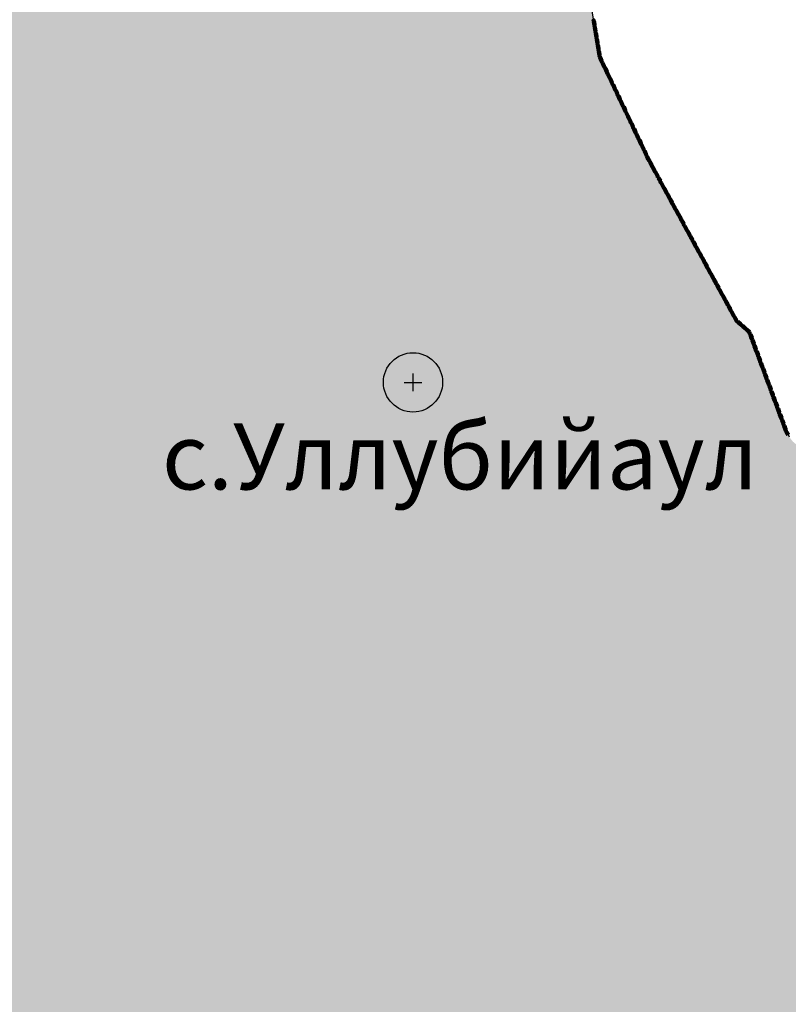
# Model space of a CAD drawing. Extents: x 8687638 to 8704373, y 4709913 to 4740660.
# Drawn here: x 8699428 to 8699516, y 4739797 to 4739910 of the extents above; entities that cross this region are included whole.
import ezdxf

# ---------------------------------------------------------------- set-up
doc = ezdxf.new("R2010")
doc.units = 0
doc.header["$MEASUREMENT"] = 0
doc.linetypes.add('CONTI', pattern=[0])
doc.layers.get('0').update_dxf_attribs({"linetype": 'CONTINUOUS'})
for name, color, linetype in [('NAD_MDEFAULT', 132, 'CONTI'), ('SIT_LDEFAULT', 132, 'CONTI'), ('USLZNDEFAULT', 7, 'CONTI')]:
    doc.layers.add(name, color=color, linetype=linetype)
doc.styles.get("Standard").update_dxf_attribs({"font": 'TIMES.TTF', "height": 25})

# ---------------------------------------------------------------- blocks, each defined once
blk = doc.blocks.new('BL_5003')
at = {"color": 0}
for p, q in [((-1.51, 0), (1.51, 0)), ((-1.51, 0), (1.51, 0)), ((0, 1.51), (0, -1.49)), ((0, 1.51), (0, -1.49))]:
    blk.add_line(p, q, dxfattribs=at)
blk.add_circle((0, 0), 5.02, dxfattribs=at)

msp = doc.modelspace()

# ---------------------------------------------------------------- hatches: boundary and pattern name
h = msp.add_hatch(color=172)
h.set_gradient(color1=(218, 140, 37), one_color=1, tint=1)
h.paths.add_polyline_path([(8698993.7, 4740091.22), (8699001.94, 4740107.79), (8699006.62, 4740116.27), (8699012.53, 4740131.28), (8699014.74, 4740133.65), (8699015.1, 4740134.89), (8699013.68, 4740136.16), (8699013.48, 4740137.2), (8699013.79, 4740138.42), (8699015.68, 4740138.62), (8699017.51, 4740138.45), (8699018.14, 4740141.31), (8699021.65, 4740141.31), (8699022.61, 4740145.42), (8699023.26, 4740148.04), (8699030.24, 4740148.14), (8699033.46, 4740148.19), (8699039.76, 4740150.08), (8699044.2, 4740148.78), (8699045.75, 4740148.81), (8699048.55, 4740148.81), (8699053.58, 4740149.28), (8699058.34, 4740148.96), (8699065.04, 4740146.89), (8699066.44, 4740146.85), (8699068.41, 4740146.8), (8699069.63, 4740146.76), (8699072.73, 4740147.14), (8699075.51, 4740147.51), (8699081.12, 4740147.53), (8699084.44, 4740147.03), (8699085.7, 4740146.16), (8699087.4, 4740144.92), (8699089.7, 4740142.93), (8699091.48, 4740143.14), (8699091.48, 4740144.54), (8699091.51, 4740148.19), (8699103.43, 4740144.5), (8699104.96, 4740144.28), (8699108.3, 4740143.86), (8699109.69, 4740143.71), (8699112.5, 4740143.71), (8699116.4, 4740146.89), (8699123.47, 4740141.36), (8699126.57, 4740147.41), (8699130.7, 4740149.73), (8699130.7, 4740152.32), (8699131.83, 4740153.72), (8699138.71, 4740150), (8699142.03, 4740148.86), (8699145.36, 4740147.78), (8699154.72, 4740145.6), (8699163.33, 4740146.24), (8699171.61, 4740147.67), (8699192.41, 4740141.83), (8699200.88, 4740139.06), (8699208.1, 4740138.9), (8699221.77, 4740135.76), (8699228.13, 4740136.43), (8699237.53, 4740129.85), (8699243.49, 4740131.29), (8699242.16, 4740185.07), (8699270.49, 4740179.13), (8699277.56, 4740184.48), (8699274.28, 4740204.66), (8699277.7, 4740213.35), (8699273.2, 4740221.27), (8699263.39, 4740225.65), (8699257.37, 4740240.02), (8699247.32, 4740238.12), (8699238.82, 4740248.43), (8699205.63, 4740271.25), (8699180.51, 4740288.61), (8699173.19, 4740302.59), (8699166.04, 4740308.89), (8699161.94, 4740314.07), (8699151.06, 4740313.2), (8699154.49, 4740319.25), (8699150.65, 4740319.73), (8699155.08, 4740329.01), (8699151.86, 4740336.95), (8699169.11, 4740346.5), (8699172.2, 4740340.92), (8699181.5, 4740342.12), (8699184.67, 4740321.25), (8699194.97, 4740303.69), (8699241.68, 4740278.26), (8699248.67, 4740277.4), (8699251.37, 4740273.79), (8699253.18, 4740271.41), (8699269.61, 4740261.01), (8699271.35, 4740248.25), (8699277.48, 4740247.33), (8699278.07, 4740243.43), (8699287.86, 4740244.25), (8699287.13, 4740254.3), (8699292.39, 4740252.88), (8699293.01, 4740252.95), (8699298.59, 4740247.33), (8699300.29, 4740229.57), (8699318.07, 4740220.99), (8699337.04, 4740241.08), (8699355.4, 4740233.02), (8699335.41, 4740203.77), (8699347.46, 4740192.56), (8699351.49, 4740190.86), (8699355.64, 4740188.32), (8699357.53, 4740185.4), (8699360.49, 4740185.19), (8699361.04, 4740187.09), (8699368.75, 4740189.15), (8699381.17, 4740177.96), (8699393.23, 4740190.83), (8699397.14, 4740188.19), (8699399.94, 4740188.19), (8699404.65, 4740189.58), (8699412.94, 4740194.85), (8699418.58, 4740198.51), (8699427.05, 4740204.76), (8699430.6, 4740206.41), (8699433.89, 4740205.65), (8699442.3, 4740202.94), (8699450.82, 4740204.92), (8699454.95, 4740195.81), (8699461.98, 4740185.96), (8699470, 4740169.27), (8699473.66, 4740156.02), (8699475.02, 4740148.87), (8699476.48, 4740139.3), (8699476.42, 4740127.52), (8699474.27, 4740095.05), (8699474.84, 4740075.56), (8699475.24, 4740044.57), (8699475.56, 4740002.76), (8699475.82, 4739997.16), (8699477.68, 4739969.17), (8699480.23, 4739949.69), (8699480.6, 4739946.61), (8699483.19, 4739943.49), (8699487.97, 4739931.66), (8699489.39, 4739925.79), (8699490.1, 4739923.08), (8699492.25, 4739919.15), (8699494.45, 4739906.15), (8699499.94, 4739894.63), (8699509.66, 4739876.76), (8699510.15, 4739875.75), (8699511.74, 4739874.38), (8699514.43, 4739867.13), (8699516.31, 4739862.3), (8699516.74, 4739861.74), (8699517.05, 4739861.49), (8699519.49, 4739859.86), (8699521.62, 4739855.43), (8699526.93, 4739844.12), (8699531.6, 4739838.52), (8699537.28, 4739831.56), (8699540.02, 4739828.18), (8699543.45, 4739824.68), (8699550.81, 4739813.91), (8699557.2, 4739808.02), (8699564.04, 4739803.13), (8699576.29, 4739798.66), (8699581.3, 4739798.55), (8699583.19, 4739800.62), (8699583.73, 4739801.07), (8699585.77, 4739802.63), (8699589.29, 4739802.4), (8699594.73, 4739800.74), (8699597.09, 4739800.41), (8699605.13, 4739799.18), (8699614.46, 4739799.18), (8699618.86, 4739798.81), (8699632.23, 4739794.99), (8699627.98, 4739785.19), (8699615.36, 4739784.36), (8699604.47, 4739785.4), (8699600.72, 4739788.06), (8699595.25, 4739790.31), (8699590.39, 4739791.04), (8699593.89, 4739780.65), (8699595.21, 4739769.93), (8699595.65, 4739763.63), (8699595.64, 4739762.93), (8699593.25, 4739761.94), (8699594.34, 4739759.51), (8699594.72, 4739755.64), (8699591.86, 4739750.94), (8699590.64, 4739747.51), (8699590.45, 4739743.99), (8699589.5, 4739741.49), (8699585.93, 4739740.37), (8699583.7, 4739739.83), (8699581.64, 4739734.62), (8699578.17, 4739734.92), (8699576.07, 4739737.7), (8699574.87, 4739742.29), (8699572.85, 4739734.64), (8699569.22, 4739731.31), (8699566.18, 4739726.43), (8699563, 4739720.05), (8699558.26, 4739721.32), (8699554.8, 4739720.83), (8699545.09, 4739715.77), (8699541.72, 4739712.8), (8699547.28, 4739708.59), (8699554.16, 4739704.27), (8699555.48, 4739703.8), (8699563.83, 4739701.37), (8699573.34, 4739698.91), (8699575.16, 4739698.75), (8699587.47, 4739697.78), (8699584.78, 4739694.11), (8699582.44, 4739684.54), (8699580.12, 4739677.63), (8699580.83, 4739674.05), (8699582.02, 4739670.49), (8699581.64, 4739667.2), (8699573.43, 4739639.64), (8699572.66, 4739627.53), (8699570.99, 4739623.46), (8699567.1, 4739618.9), (8699566.69, 4739618.32), (8699565.83, 4739617.21), (8699556.43, 4739612.04), (8699545.09, 4739604.92), (8699532.88, 4739601.41), (8699523.8, 4739603.52), (8699518.55, 4739601.38), (8699518.98, 4739592.54), (8699509.65, 4739591.57), (8699507.3, 4739596.36), (8699487.69, 4739593.26), (8699475.99, 4739594.09), (8699470.62, 4739575), (8699452.38, 4739606.35), (8699441.34, 4739631.67), (8699437.8, 4739638.7), (8699421.37, 4739636.74), (8699416.33, 4739636.8), (8699411.42, 4739637), (8699403.51, 4739637.33), (8699394.66, 4739639.33), (8699390.8, 4739640.2), (8699388.47, 4739642.46), (8699380.15, 4739641.37), (8699375.83, 4739638.78), (8699374.34, 4739636.53), (8699368.12, 4739640.73), (8699363.07, 4739640.83), (8699354.04, 4739637.76), (8699351.24, 4739637.67), (8699348.62, 4739637.88), (8699345.83, 4739640.71), (8699342.16, 4739644.22), (8699338.55, 4739645.21), (8699335.73, 4739645.53), (8699330.87, 4739644.75), (8699325.86, 4739642.3), (8699321.41, 4739638.38), (8699319.5, 4739636.37), (8699317.09, 4739635.61), (8699316.42, 4739635.46), (8699308.53, 4739630.85), (8699291.54, 4739619.92), (8699286.57, 4739614.76), (8699282.51, 4739605.96), (8699273.22, 4739623.52), (8699269.33, 4739621.53), (8699264.64, 4739614.71), (8699261.91, 4739609.18), (8699250.23, 4739600.98), (8699243.18, 4739596.14), (8699232.48, 4739584.12), (8699210.44, 4739573.51), (8699197.27, 4739577.81), (8699200.26, 4739582.02), (8699198.93, 4739586.22), (8699194.4, 4739592.8), (8699195.46, 4739597.93), (8699197.08, 4739601.82), (8699197.39, 4739613.71), (8699199.13, 4739616.24), (8699201.2, 4739620.07), (8699200.02, 4739623.98), (8699200.08, 4739627.49), (8699200.83, 4739629.9), (8699201.01, 4739633.82), (8699199.55, 4739637.3), (8699185.77, 4739643.22), (8699182.93, 4739641.08), (8699179.98, 4739637.22), (8699179.8, 4739637.01), (8699173.6, 4739639.7), (8699167.04, 4739644.74), (8699165.92, 4739646.53), (8699165.21, 4739648.77), (8699163.1, 4739649.5), (8699158.42, 4739647.98), (8699153.18, 4739649.33), (8699145.5, 4739647.78), (8699140.1, 4739655.31), (8699140.49, 4739659.66), (8699141.87, 4739664.37), (8699142.86, 4739668.02), (8699142.9, 4739674.52), (8699141.53, 4739683.87), (8699137.66, 4739694.2), (8699134.32, 4739693.82), (8699128.17, 4739689.96), (8699124.95, 4739688.57), (8699122.67, 4739686.32), (8699112.81, 4739683.5), (8699106.55, 4739682.67), (8699098.21, 4739678.65), (8699087.72, 4739673.61), (8699083.4, 4739673.51), (8699078.66, 4739675.26), (8699074.11, 4739679.64), (8699073.66, 4739680.17), (8699067.84, 4739687.72), (8699065.87, 4739693.99), (8699065.32, 4739702.07), (8699063.71, 4739706.31), (8699061.54, 4739718.73), (8699061.75, 4739724.34), (8699068.01, 4739733.57), (8699070.43, 4739736.65), (8699074.55, 4739740.46), (8699075.06, 4739740.93), (8699080.95, 4739743.2), (8699087.95, 4739743.74), (8699097.9, 4739744.52), (8699094.19, 4739758.88), (8699093.25, 4739762.5), (8699095.65, 4739765.09), (8699089.62, 4739774.51), (8699081.95, 4739770.41), (8699077.64, 4739776.2), (8699083.23, 4739784.23), (8699086.33, 4739789.4), (8699087.04, 4739793.82), (8699084.97, 4739800.03), (8699088.73, 4739804.45), (8699083.44, 4739812.72), (8699080.14, 4739806.53), (8699079.92, 4739806.12), (8699075.38, 4739810.69), (8699068.83, 4739808.6), (8699065.96, 4739813.44), (8699060.51, 4739814.67), (8699056.87, 4739816.14), (8699053.67, 4739817.42), (8699049.56, 4739821.39), (8699045.01, 4739826.15), (8699035.58, 4739837.09), (8699032.36, 4739840.9), (8699030.96, 4739839.13), (8699023.71, 4739839.88), (8699021.36, 4739840.31), (8699011.01, 4739842.23), (8699009.08, 4739843.66), (8699010.22, 4739849.44), (8699002.47, 4739851.71), (8698996.48, 4739856.04), (8698987.13, 4739851.86), (8698981.18, 4739850.1), (8698976.45, 4739850.66), (8698968.91, 4739855.41), (8698963.58, 4739855.65), (8698961.26, 4739856.19), (8698961.1, 4739858.18), (8698960.48, 4739859.67), (8698959, 4739858.43), (8698954.16, 4739857.92), (8698951.75, 4739858.85), (8698951.75, 4739861.68), (8698954.85, 4739865.89), (8698956.17, 4739868.99), (8698956.6, 4739875.56), (8698957.37, 4739889.29), (8698957.59, 4739892.78), (8698960.88, 4739903.51), (8698964.52, 4739914.12), (8698967.58, 4739923.01), (8698969.09, 4739932.43), (8698970.55, 4739935.61), (8698974.65, 4739939.44), (8698982.24, 4739943.09), (8698983.04, 4739943.65), (8698991.08, 4739949.98), (8698997.82, 4739954.99), (8699000.96, 4739960.79), (8699006.26, 4739967.79), (8699006.62, 4739969.44), (8699004.93, 4739974.44), (8698998.93, 4739973.5), (8698995.77, 4739986.73), (8698989.95, 4739999.43), (8699005.73, 4740022.21), (8699015.84, 4740036.87), (8699018.27, 4740051.55), (8699000.94, 4740079.75)])
h.paths.add_polyline_path([(8699173.09, 4740066.87), (8699173.78, 4740065.3), (8699178.65, 4740055.19), (8699180.02, 4740054.5), (8699179.57, 4740045.44), (8699195.21, 4740044.97), (8699198.29, 4740042.62), (8699203.95, 4740039.07), (8699204.33, 4740039.02), (8699204.61, 4740038.96), (8699207.62, 4740038.33), (8699207.37, 4740036.99), (8699207.12, 4740035.63), (8699208.17, 4740034.36), (8699210.91, 4740030.08), (8699211.87, 4740025.15), (8699213.21, 4740020.89), (8699214.79, 4740018.61), (8699214.56, 4740018.52), (8699214.22, 4740017.85), (8699213.71, 4740017.08), (8699213.66, 4740015.98), (8699213.48, 4740015.86), (8699213.25, 4740016.35), (8699213.04, 4740017.6), (8699212.72, 4740017.8), (8699212.37, 4740017.62), (8699212.14, 4740017.32), (8699211.96, 4740016.6), (8699211.72, 4740016.17), (8699211.53, 4740015.38), (8699211.24, 4740015.29), (8699211.1, 4740015.54), (8699211.14, 4740016.14), (8699211.06, 4740016.46), (8699210.69, 4740016.63), (8699210.15, 4740016.63), (8699209.19, 4740017.12), (8699208.86, 4740017.19), (8699208.68, 4740017.04), (8699208.72, 4740016.26), (8699208.43, 4740016.12), (8699207.87, 4740016.19), (8699207.76, 4740017.39), (8699207.54, 4740018.2), (8699207.27, 4740018.34), (8699207.04, 4740018.2), (8699206.83, 4740017.84), (8699206.14, 4740017.28), (8699205.1, 4740017.82), (8699204.22, 4740017.15), (8699203.27, 4740017.92), (8699203.45, 4740019.09), (8699203.41, 4740019.73), (8699202.95, 4740020.58), (8699202.59, 4740020.53), (8699202.15, 4740020.02), (8699202.06, 4740019.42), (8699201.94, 4740019.06), (8699201.7, 4740018.79), (8699201.34, 4740018.88), (8699201.02, 4740018.49), (8699201.14, 4740018.13), (8699201.72, 4740017.42), (8699201.86, 4740017.15), (8699201.68, 4740017.02), (8699201.29, 4740017.03), (8699200.31, 4740017.64), (8699199.94, 4740018.65), (8699199.43, 4740019.37), (8699199.59, 4740020.01), (8699199.83, 4740020.45), (8699199.76, 4740020.89), (8699199.37, 4740021.19), (8699198.83, 4740020.94), (8699198.4, 4740020.31), (8699198.08, 4740019.17), (8699197.08, 4740020.23), (8699196.38, 4740019.17), (8699195.74, 4740020.09), (8699195.51, 4740020.18), (8699195.33, 4740020), (8699195.29, 4740019.08), (8699194.98, 4740019), (8699194.76, 4740019.56), (8699194.03, 4740019), (8699193.36, 4740019.17), (8699191.82, 4740020.53), (8699191.47, 4740020.53), (8699191.17, 4740019.95), (8699190.73, 4740019.57), (8699189.7, 4740020.1), (8699188.64, 4740020.98), (8699188.38, 4740021.69), (8699187.99, 4740021.85), (8699187.93, 4740021.9), (8699187.61, 4740022.44), (8699187.4, 4740022.95), (8699187.12, 4740023.23), (8699186.82, 4740023.27), (8699186.48, 4740023.13), (8699185.93, 4740022.72), (8699185.53, 4740022.56), (8699184.83, 4740022.53), (8699184.55, 4740022.6), (8699184.12, 4740022.85), (8699183.75, 4740022.88), (8699183.43, 4740022.63), (8699183.33, 4740022.52), (8699183.24, 4740022.54), (8699182.91, 4740022.87), (8699182.64, 4740023.12), (8699182.3, 4740023.3), (8699181.69, 4740023.77), (8699181.59, 4740024.25), (8699181.39, 4740024.34), (8699180.92, 4740024.21), (8699180.64, 4740023.94), (8699180.39, 4740023.93), (8699180.08, 4740024.15), (8699179.76, 4740024.48), (8699179.4, 4740024.59), (8699178.95, 4740024.66), (8699178.71, 4740024.6), (8699178.44, 4740024.6), (8699178.27, 4740024.75), (8699177.72, 4740026.08), (8699177.43, 4740026.37), (8699177.21, 4740026.43), (8699176.88, 4740026.35), (8699176.56, 4740026.16), (8699176.38, 4740025.96), (8699176.11, 4740025.96), (8699175.78, 4740026.23), (8699175.53, 4740026.66), (8699175.05, 4740026.85), (8699174.52, 4740027), (8699174.17, 4740027.06), (8699173.56, 4740027.3), (8699172.79, 4740027.79), (8699172.69, 4740027.84), (8699171.99, 4740028.26), (8699171.11, 4740028.31), (8699170.68, 4740028.45), (8699170.47, 4740028.92), (8699170.39, 4740029.2), (8699170.08, 4740029.57), (8699169.84, 4740029.65), (8699168.93, 4740029.69), (8699168.42, 4740030), (8699167.87, 4740030.28), (8699167.53, 4740030.58), (8699167.36, 4740031.06), (8699167.37, 4740031.58), (8699167.25, 4740032.09), (8699167.02, 4740032.42), (8699166.77, 4740032.55), (8699166.47, 4740032.53), (8699166.14, 4740032.33), (8699165.93, 4740032.17), (8699165.52, 4740032.05), (8699165.3, 4740031.88), (8699165.11, 4740031.91), (8699164.94, 4740032.05), (8699164.77, 4740032.39), (8699164.88, 4740032.83), (8699165.1, 4740033.25), (8699165.28, 4740033.44), (8699165.8, 4740034.29), (8699165.8, 4740034.6), (8699165.58, 4740034.96), (8699165.18, 4740035.23), (8699164.28, 4740035.63), (8699163.91, 4740036.01), (8699163.85, 4740036.51), (8699163.91, 4740037.17), (8699164.11, 4740037.63), (8699164.44, 4740038.07), (8699164.5, 4740038.14), (8699164.5, 4740038.4), (8699164.39, 4740038.66), (8699164.75, 4740038.81), (8699164.84, 4740038.9), (8699162.97, 4740043.55), (8699161.23, 4740047.71), (8699154.42, 4740051.78), (8699148.55, 4740059.16), (8699142.21, 4740060.08), (8699142.64, 4740065.21)], flags=16)
h.paths.add_polyline_path([(8699297.41, 4740107.42), (8699300.23, 4740112.88), (8699304.97, 4740115.11), (8699307.09, 4740116.22), (8699306.82, 4740116.97), (8699304.18, 4740119.99), (8699304.28, 4740121.04), (8699304.79, 4740123.05), (8699306.01, 4740128.04), (8699305.95, 4740128.39), (8699301.29, 4740135.08), (8699298.81, 4740137.63), (8699293.77, 4740143.01), (8699298.25, 4740147.93), (8699298.33, 4740148.54), (8699293.09, 4740152.97), (8699292.05, 4740154.59), (8699290.37, 4740157.25), (8699285.98, 4740164.09), (8699282.58, 4740166.89), (8699278.31, 4740171.39), (8699275.08, 4740175.3), (8699272.86, 4740178.21), (8699271.11, 4740176.87), (8699275, 4740170.66), (8699278.02, 4740166.09), (8699281.54, 4740161.14), (8699284.61, 4740156.82), (8699281.2, 4740151.92), (8699277.45, 4740149.46), (8699279.08, 4740147.51), (8699281.91, 4740143.3), (8699284.97, 4740138.3), (8699288.54, 4740132.36), (8699283.53, 4740129.32), (8699287.33, 4740123.11), (8699291.8, 4740116.01), (8699293.78, 4740112.78), (8699295.11, 4740110.69), (8699296.71, 4740108.23)], flags=16)

# ---------------------------------------------------------------- linework, layer by layer
at = {"color": 32, "lineweight": 30, "flags": 128}
msp.add_lwpolyline([(8699492.25, 4739919.15), (8699494.45, 4739906.15), (8699499.94, 4739894.63), (8699509.66, 4739876.76), (8699510.15, 4739875.75), (8699511.74, 4739874.38), (8699514.43, 4739867.13), (8699516.31, 4739862.3)], dxfattribs=at)
at = {"layer": 'SIT_LDEFAULT', "color": 32, "lineweight": 80}
for p, q in [((8699493.76, 4739910.16), (8699493.83, 4739909.74)), ((8699493.77, 4739910.16), (8699493.84, 4739909.75)), ((8699493.78, 4739910.16), (8699493.85, 4739909.75)), ((8699493.8, 4739910.17), (8699493.87, 4739909.75)), ((8699493.81, 4739910.17), (8699493.88, 4739909.75)), ((8699493.87, 4739909.47), (8699493.94, 4739909.05)), ((8699493.89, 4739909.47), (8699493.96, 4739909.05)), ((8699493.9, 4739909.47), (8699493.97, 4739909.06)), ((8699493.91, 4739909.47), (8699493.98, 4739909.06)), ((8699493.92, 4739909.48), (8699493.99, 4739909.06)), ((8699493.99, 4739908.78), (8699494.06, 4739908.36)), ((8699494, 4739908.78), (8699494.07, 4739908.36)), ((8699494.01, 4739908.78), (8699494.08, 4739908.36)), ((8699494.03, 4739908.78), (8699494.1, 4739908.37)), ((8699494.04, 4739908.78), (8699494.11, 4739908.37)), ((8699494.11, 4739908.08), (8699494.17, 4739907.67)), ((8699494.12, 4739908.09), (8699494.19, 4739907.67)), ((8699494.13, 4739908.09), (8699494.2, 4739907.67)), ((8699494.14, 4739908.09), (8699494.21, 4739907.68)), ((8699494.16, 4739908.09), (8699494.22, 4739907.68)), ((8699494.22, 4739907.39), (8699494.29, 4739906.98)), ((8699494.23, 4739907.39), (8699494.3, 4739906.98)), ((8699494.25, 4739907.4), (8699494.31, 4739906.98)), ((8699494.26, 4739907.4), (8699494.33, 4739906.98)), ((8699494.27, 4739907.4), (8699494.34, 4739906.99)), ((8699494.34, 4739906.7), (8699494.41, 4739906.29)), ((8699494.35, 4739906.7), (8699494.42, 4739906.29)), ((8699494.36, 4739906.7), (8699494.43, 4739906.29)), ((8699494.37, 4739906.71), (8699494.44, 4739906.29)), ((8699494.39, 4739906.71), (8699494.45, 4739906.29)), ((8699494.47, 4739906.01), (8699494.65, 4739905.63)), ((8699494.48, 4739906.01), (8699494.66, 4739905.63)), ((8699494.49, 4739906.02), (8699494.67, 4739905.64)), ((8699494.5, 4739906.02), (8699494.68, 4739905.64)), ((8699494.51, 4739906.03), (8699494.69, 4739905.65)), ((8699494.77, 4739905.37), (8699494.95, 4739904.99)), ((8699494.78, 4739905.38), (8699494.96, 4739905)), ((8699494.79, 4739905.38), (8699494.97, 4739905)), ((8699494.8, 4739905.39), (8699494.98, 4739905.01)), ((8699494.81, 4739905.39), (8699494.99, 4739905.01)), ((8699495.07, 4739904.74), (8699495.25, 4739904.36)), ((8699495.08, 4739904.74), (8699495.26, 4739904.36)), ((8699495.09, 4739904.75), (8699495.27, 4739904.37)), ((8699495.1, 4739904.76), (8699495.29, 4739904.38)), ((8699495.12, 4739904.76), (8699495.3, 4739904.38)), ((8699495.37, 4739904.11), (8699495.55, 4739903.73)), ((8699495.38, 4739904.11), (8699495.56, 4739903.73)), ((8699495.39, 4739904.12), (8699495.58, 4739903.74)), ((8699495.41, 4739904.12), (8699495.59, 4739903.74)), ((8699495.42, 4739904.13), (8699495.6, 4739903.75)), ((8699495.67, 4739903.47), (8699495.85, 4739903.09)), ((8699495.68, 4739903.48), (8699495.87, 4739903.1)), ((8699495.7, 4739903.48), (8699495.88, 4739903.1)), ((8699495.71, 4739903.49), (8699495.89, 4739903.11)), ((8699495.72, 4739903.49), (8699495.9, 4739903.11)), ((8699495.97, 4739902.84), (8699496.16, 4739902.46)), ((8699495.99, 4739902.84), (8699496.17, 4739902.47)), ((8699496, 4739902.85), (8699496.18, 4739902.47)), ((8699496.01, 4739902.86), (8699496.19, 4739902.48)), ((8699496.02, 4739902.86), (8699496.2, 4739902.48)), ((8699496.28, 4739902.21), (8699496.46, 4739901.83)), ((8699496.29, 4739902.21), (8699496.47, 4739901.83)), ((8699496.3, 4739902.22), (8699496.48, 4739901.84)), ((8699496.31, 4739902.22), (8699496.49, 4739901.84)), ((8699496.32, 4739902.23), (8699496.5, 4739901.85)), ((8699496.61, 4739901.59), (8699496.79, 4739901.21)), ((8699496.62, 4739901.59), (8699496.8, 4739901.21)), ((8699496.58, 4739901.57), (8699496.76, 4739901.19)), ((8699496.59, 4739901.58), (8699496.77, 4739901.2)), ((8699496.6, 4739901.58), (8699496.78, 4739901.2)), ((8699496.88, 4739900.94), (8699497.06, 4739900.56)), ((8699496.89, 4739900.95), (8699497.07, 4739900.57)), ((8699496.9, 4739900.95), (8699497.08, 4739900.57)), ((8699496.91, 4739900.96), (8699497.09, 4739900.58)), ((8699496.92, 4739900.96), (8699497.11, 4739900.58)), ((8699497.18, 4739900.31), (8699497.36, 4739899.93)), ((8699497.19, 4739900.31), (8699497.37, 4739899.93)), ((8699497.2, 4739900.32), (8699497.38, 4739899.94)), ((8699497.22, 4739900.32), (8699497.4, 4739899.94)), ((8699497.23, 4739900.33), (8699497.41, 4739899.95)), ((8699497.48, 4739899.67), (8699497.66, 4739899.29)), ((8699497.49, 4739899.68), (8699497.67, 4739899.3)), ((8699497.51, 4739899.68), (8699497.69, 4739899.3)), ((8699497.52, 4739899.69), (8699497.7, 4739899.31)), ((8699497.53, 4739899.69), (8699497.71, 4739899.31)), ((8699497.78, 4739899.04), (8699497.96, 4739898.66)), ((8699497.8, 4739899.05), (8699497.98, 4739898.67)), ((8699497.81, 4739899.05), (8699497.99, 4739898.67)), ((8699497.82, 4739899.06), (8699498, 4739898.68)), ((8699497.83, 4739899.06), (8699498.01, 4739898.68)), ((8699498.09, 4739898.41), (8699498.27, 4739898.03)), ((8699498.1, 4739898.41), (8699498.28, 4739898.03)), ((8699498.11, 4739898.42), (8699498.29, 4739898.04)), ((8699498.12, 4739898.42), (8699498.3, 4739898.04)), ((8699498.13, 4739898.43), (8699498.31, 4739898.05)), ((8699498.39, 4739897.77), (8699498.57, 4739897.39)), ((8699498.4, 4739897.78), (8699498.58, 4739897.4)), ((8699498.41, 4739897.78), (8699498.59, 4739897.4)), ((8699498.42, 4739897.79), (8699498.6, 4739897.41)), ((8699498.43, 4739897.79), (8699498.61, 4739897.42)), ((8699498.69, 4739897.14), (8699498.87, 4739896.76)), ((8699498.7, 4739897.15), (8699498.88, 4739896.77)), ((8699498.71, 4739897.15), (8699498.89, 4739896.77)), ((8699498.72, 4739897.16), (8699498.9, 4739896.78)), ((8699498.73, 4739897.16), (8699498.92, 4739896.78)), ((8699498.99, 4739896.51), (8699499.17, 4739896.13)), ((8699499, 4739896.51), (8699499.18, 4739896.13)), ((8699499.01, 4739896.52), (8699499.19, 4739896.14)), ((8699499.02, 4739896.52), (8699499.21, 4739896.14)), ((8699499.04, 4739896.53), (8699499.22, 4739896.15)), ((8699499.29, 4739895.87), (8699499.47, 4739895.49)), ((8699499.3, 4739895.88), (8699499.48, 4739895.5)), ((8699499.31, 4739895.88), (8699499.5, 4739895.5)), ((8699499.33, 4739895.89), (8699499.51, 4739895.51)), ((8699499.34, 4739895.9), (8699499.52, 4739895.52)), ((8699499.59, 4739895.24), (8699499.77, 4739894.86)), ((8699499.6, 4739895.25), (8699499.79, 4739894.87)), ((8699499.62, 4739895.25), (8699499.8, 4739894.87)), ((8699499.63, 4739895.26), (8699499.81, 4739894.88)), ((8699499.64, 4739895.26), (8699499.82, 4739894.88)), ((8699499.89, 4739894.61), (8699500.07, 4739894.24)), ((8699499.91, 4739894.61), (8699500.08, 4739894.25)), ((8699499.92, 4739894.62), (8699500.09, 4739894.26)), ((8699499.93, 4739894.62), (8699500.1, 4739894.26)), ((8699499.94, 4739894.63), (8699500.11, 4739894.27)), ((8699500.07, 4739894.24), (8699500.08, 4739894.23)), ((8699500.08, 4739894.25), (8699500.09, 4739894.23)), ((8699500.09, 4739894.26), (8699500.1, 4739894.24)), ((8699500.1, 4739894.26), (8699500.11, 4739894.24)), ((8699500.11, 4739894.27), (8699500.12, 4739894.25)), ((8699500.21, 4739893.98), (8699500.41, 4739893.61)), ((8699500.22, 4739893.99), (8699500.42, 4739893.62)), ((8699500.23, 4739893.99), (8699500.44, 4739893.62)), ((8699500.24, 4739894), (8699500.45, 4739893.63)), ((8699500.26, 4739894), (8699500.46, 4739893.63)), ((8699500.55, 4739893.36), (8699500.75, 4739892.99)), ((8699500.56, 4739893.37), (8699500.76, 4739893)), ((8699500.57, 4739893.38), (8699500.77, 4739893.01)), ((8699500.58, 4739893.38), (8699500.78, 4739893.01)), ((8699500.59, 4739893.39), (8699500.79, 4739893.02)), ((8699500.88, 4739892.75), (8699501.09, 4739892.38)), ((8699500.89, 4739892.75), (8699501.1, 4739892.38)), ((8699500.91, 4739892.76), (8699501.11, 4739892.39)), ((8699500.92, 4739892.77), (8699501.12, 4739892.4)), ((8699500.93, 4739892.77), (8699501.13, 4739892.4)), ((8699501.22, 4739892.13), (8699501.42, 4739891.76)), ((8699501.23, 4739892.14), (8699501.43, 4739891.77)), ((8699501.24, 4739892.14), (8699501.44, 4739891.78)), ((8699501.25, 4739892.15), (8699501.45, 4739891.78)), ((8699501.26, 4739892.16), (8699501.47, 4739891.79)), ((8699501.56, 4739891.52), (8699501.76, 4739891.15)), ((8699501.57, 4739891.52), (8699501.77, 4739891.15)), ((8699501.58, 4739891.53), (8699501.78, 4739891.16)), ((8699501.59, 4739891.53), (8699501.79, 4739891.17)), ((8699501.6, 4739891.54), (8699501.8, 4739891.17)), ((8699501.89, 4739890.9), (8699502.09, 4739890.53)), ((8699501.9, 4739890.91), (8699502.1, 4739890.54)), ((8699501.91, 4739890.91), (8699502.11, 4739890.54)), ((8699501.92, 4739890.92), (8699502.13, 4739890.55)), ((8699501.94, 4739890.93), (8699502.14, 4739890.56)), ((8699502.23, 4739890.29), (8699502.43, 4739889.92)), ((8699502.24, 4739890.29), (8699502.44, 4739889.92)), ((8699502.25, 4739890.3), (8699502.45, 4739889.93)), ((8699502.26, 4739890.3), (8699502.46, 4739889.93)), ((8699502.27, 4739890.31), (8699502.47, 4739889.94)), ((8699502.56, 4739889.67), (8699502.76, 4739889.3)), ((8699502.57, 4739889.68), (8699502.78, 4739889.31)), ((8699502.59, 4739889.68), (8699502.79, 4739889.31)), ((8699502.6, 4739889.69), (8699502.8, 4739889.32)), ((8699502.61, 4739889.69), (8699502.81, 4739889.32)), ((8699502.9, 4739889.05), (8699503.1, 4739888.68)), ((8699502.91, 4739889.06), (8699503.11, 4739888.69)), ((8699502.92, 4739889.07), (8699503.12, 4739888.7)), ((8699502.93, 4739889.07), (8699503.13, 4739888.7)), ((8699502.94, 4739889.08), (8699503.14, 4739888.71)), ((8699503.23, 4739888.44), (8699503.44, 4739888.07)), ((8699503.25, 4739888.44), (8699503.45, 4739888.07)), ((8699503.26, 4739888.45), (8699503.46, 4739888.08)), ((8699503.27, 4739888.46), (8699503.47, 4739888.09)), ((8699503.28, 4739888.46), (8699503.48, 4739888.09)), ((8699503.57, 4739887.82), (8699503.77, 4739887.45)), ((8699503.58, 4739887.83), (8699503.78, 4739887.46)), ((8699503.59, 4739887.83), (8699503.79, 4739887.46)), ((8699503.6, 4739887.84), (8699503.81, 4739887.47)), ((8699503.61, 4739887.85), (8699503.82, 4739887.48)), ((8699503.91, 4739887.21), (8699504.11, 4739886.84)), ((8699503.92, 4739887.21), (8699504.12, 4739886.84)), ((8699503.93, 4739887.22), (8699504.13, 4739886.85)), ((8699503.94, 4739887.22), (8699504.14, 4739886.86)), ((8699503.95, 4739887.23), (8699504.15, 4739886.86)), ((8699504.24, 4739886.59), (8699504.44, 4739886.22)), ((8699504.25, 4739886.6), (8699504.45, 4739886.23)), ((8699504.26, 4739886.6), (8699504.47, 4739886.23)), ((8699504.28, 4739886.61), (8699504.48, 4739886.24)), ((8699504.29, 4739886.61), (8699504.49, 4739886.25)), ((8699504.58, 4739885.97), (8699504.78, 4739885.61)), ((8699504.59, 4739885.98), (8699504.79, 4739885.61)), ((8699504.6, 4739885.99), (8699504.8, 4739885.62)), ((8699504.61, 4739885.99), (8699504.81, 4739885.62)), ((8699504.62, 4739886), (8699504.82, 4739885.63)), ((8699504.91, 4739885.36), (8699505.12, 4739884.99)), ((8699504.93, 4739885.37), (8699505.13, 4739885)), ((8699504.94, 4739885.37), (8699505.14, 4739885)), ((8699504.95, 4739885.38), (8699505.15, 4739885.01)), ((8699504.96, 4739885.38), (8699505.16, 4739885.01)), ((8699505.25, 4739884.74), (8699505.45, 4739884.37)), ((8699505.26, 4739884.75), (8699505.46, 4739884.38)), ((8699505.27, 4739884.76), (8699505.47, 4739884.39)), ((8699505.28, 4739884.76), (8699505.48, 4739884.39)), ((8699505.29, 4739884.77), (8699505.5, 4739884.4)), ((8699505.59, 4739884.13), (8699505.79, 4739883.76)), ((8699505.6, 4739884.13), (8699505.8, 4739883.76)), ((8699505.61, 4739884.14), (8699505.81, 4739883.77)), ((8699505.62, 4739884.15), (8699505.82, 4739883.78)), ((8699505.63, 4739884.15), (8699505.83, 4739883.78)), ((8699505.92, 4739883.51), (8699506.12, 4739883.14)), ((8699505.93, 4739883.52), (8699506.13, 4739883.15)), ((8699505.94, 4739883.52), (8699506.15, 4739883.15)), ((8699505.95, 4739883.53), (8699506.16, 4739883.16)), ((8699505.97, 4739883.54), (8699506.17, 4739883.17)), ((8699506.26, 4739882.9), (8699506.46, 4739882.53)), ((8699506.27, 4739882.9), (8699506.47, 4739882.53)), ((8699506.28, 4739882.91), (8699506.48, 4739882.54)), ((8699506.29, 4739882.91), (8699506.49, 4739882.54)), ((8699506.3, 4739882.92), (8699506.5, 4739882.55)), ((8699506.63, 4739882.3), (8699506.83, 4739881.93)), ((8699506.64, 4739882.3), (8699506.84, 4739881.94)), ((8699506.59, 4739882.28), (8699506.79, 4739881.91)), ((8699506.6, 4739882.29), (8699506.81, 4739881.92)), ((8699506.62, 4739882.29), (8699506.82, 4739881.92)), ((8699506.93, 4739881.66), (8699507.13, 4739881.3)), ((8699506.94, 4739881.67), (8699507.14, 4739881.3)), ((8699506.95, 4739881.68), (8699507.15, 4739881.31)), ((8699506.96, 4739881.68), (8699507.16, 4739881.31)), ((8699506.97, 4739881.69), (8699507.18, 4739881.32)), ((8699507.27, 4739881.05), (8699507.47, 4739880.68)), ((8699507.28, 4739881.05), (8699507.48, 4739880.69)), ((8699507.29, 4739881.06), (8699507.49, 4739880.69)), ((8699507.3, 4739881.07), (8699507.5, 4739880.7)), ((8699507.31, 4739881.07), (8699507.51, 4739880.7)), ((8699507.6, 4739880.43), (8699507.8, 4739880.06)), ((8699507.61, 4739880.44), (8699507.81, 4739880.07)), ((8699507.62, 4739880.45), (8699507.82, 4739880.08)), ((8699507.63, 4739880.45), (8699507.84, 4739880.08)), ((8699507.65, 4739880.46), (8699507.85, 4739880.09)), ((8699507.94, 4739879.82), (8699508.14, 4739879.45)), ((8699507.95, 4739879.82), (8699508.15, 4739879.45)), ((8699507.96, 4739879.83), (8699508.16, 4739879.46)), ((8699507.97, 4739879.84), (8699508.17, 4739879.47)), ((8699507.98, 4739879.84), (8699508.18, 4739879.47)), ((8699508.27, 4739879.2), (8699508.47, 4739878.83)), ((8699508.28, 4739879.21), (8699508.49, 4739878.84)), ((8699508.29, 4739879.21), (8699508.5, 4739878.84)), ((8699508.31, 4739879.22), (8699508.51, 4739878.85)), ((8699508.32, 4739879.23), (8699508.52, 4739878.86)), ((8699508.61, 4739878.59), (8699508.81, 4739878.22)), ((8699508.62, 4739878.59), (8699508.82, 4739878.22)), ((8699508.63, 4739878.6), (8699508.83, 4739878.23)), ((8699508.64, 4739878.6), (8699508.84, 4739878.23)), ((8699508.65, 4739878.61), (8699508.85, 4739878.24)), ((8699508.94, 4739877.97), (8699509.15, 4739877.6)), ((8699508.96, 4739877.98), (8699509.16, 4739877.61)), ((8699508.97, 4739877.98), (8699509.17, 4739877.61)), ((8699508.98, 4739877.99), (8699509.18, 4739877.62)), ((8699508.99, 4739877.99), (8699509.19, 4739877.62)), ((8699509.28, 4739877.35), (8699509.48, 4739876.98)), ((8699509.29, 4739877.36), (8699509.49, 4739876.99)), ((8699509.3, 4739877.37), (8699509.5, 4739877)), ((8699509.31, 4739877.37), (8699509.52, 4739877)), ((8699509.32, 4739877.38), (8699509.53, 4739877.01)), ((8699509.62, 4739876.74), (8699509.82, 4739876.37)), ((8699509.63, 4739876.74), (8699509.83, 4739876.37)), ((8699509.64, 4739876.75), (8699509.84, 4739876.38)), ((8699509.65, 4739876.76), (8699509.85, 4739876.39)), ((8699509.66, 4739876.76), (8699509.86, 4739876.39)), ((8699509.95, 4739876.12), (8699510.15, 4739875.75)), ((8699509.96, 4739876.13), (8699510.16, 4739875.76)), ((8699509.97, 4739876.13), (8699510.18, 4739875.77)), ((8699509.99, 4739876.14), (8699510.19, 4739875.77)), ((8699510, 4739876.15), (8699510.2, 4739875.78)), ((8699510.35, 4739875.55), (8699510.67, 4739875.27)), ((8699510.36, 4739875.55), (8699510.68, 4739875.28)), ((8699510.37, 4739875.56), (8699510.68, 4739875.29)), ((8699510.38, 4739875.58), (8699510.7, 4739875.31)), ((8699510.38, 4739875.57), (8699510.69, 4739875.3)), ((8699510.88, 4739875.08), (8699511.2, 4739874.81)), ((8699510.89, 4739875.09), (8699511.2, 4739874.82)), ((8699510.9, 4739875.11), (8699511.22, 4739874.84)), ((8699510.9, 4739875.1), (8699511.21, 4739874.83)), ((8699510.91, 4739875.12), (8699511.23, 4739874.84)), ((8699511.41, 4739874.63), (8699511.7, 4739874.38)), ((8699511.41, 4739874.62), (8699511.69, 4739874.37)), ((8699511.42, 4739874.64), (8699511.71, 4739874.39)), ((8699511.43, 4739874.65), (8699511.72, 4739874.4)), ((8699511.44, 4739874.66), (8699511.73, 4739874.4)), ((8699511.69, 4739874.38), (8699511.7, 4739874.34)), ((8699511.7, 4739874.38), (8699511.71, 4739874.35)), ((8699511.71, 4739874.39), (8699511.72, 4739874.35)), ((8699511.72, 4739874.4), (8699511.74, 4739874.36)), ((8699511.73, 4739874.4), (8699511.75, 4739874.36)), ((8699511.8, 4739874.08), (8699511.94, 4739873.69)), ((8699511.81, 4739874.09), (8699511.96, 4739873.69)), ((8699511.82, 4739874.09), (8699511.97, 4739873.69)), ((8699511.83, 4739874.09), (8699511.98, 4739873.7)), ((8699511.84, 4739874.1), (8699511.99, 4739873.7)), ((8699512.04, 4739873.42), (8699512.19, 4739873.03)), ((8699512.05, 4739873.43), (8699512.2, 4739873.03)), ((8699512.07, 4739873.43), (8699512.21, 4739873.04)), ((8699512.08, 4739873.44), (8699512.22, 4739873.04)), ((8699512.09, 4739873.44), (8699512.24, 4739873.05)), ((8699512.29, 4739872.77), (8699512.43, 4739872.37)), ((8699512.3, 4739872.77), (8699512.44, 4739872.38)), ((8699512.31, 4739872.77), (8699512.46, 4739872.38)), ((8699512.32, 4739872.78), (8699512.47, 4739872.38)), ((8699512.33, 4739872.78), (8699512.48, 4739872.39)), ((8699512.53, 4739872.11), (8699512.68, 4739871.71)), ((8699512.54, 4739872.11), (8699512.69, 4739871.72)), ((8699512.55, 4739872.12), (8699512.7, 4739871.72)), ((8699512.56, 4739872.12), (8699512.71, 4739871.73)), ((8699512.58, 4739872.13), (8699512.72, 4739871.73)), ((8699512.77, 4739871.45), (8699512.92, 4739871.06)), ((8699512.79, 4739871.45), (8699512.93, 4739871.06)), ((8699512.8, 4739871.46), (8699512.94, 4739871.06)), ((8699512.81, 4739871.46), (8699512.96, 4739871.07)), ((8699512.82, 4739871.47), (8699512.97, 4739871.07)), ((8699513.02, 4739870.79), (8699513.16, 4739870.4)), ((8699513.03, 4739870.8), (8699513.18, 4739870.4)), ((8699513.04, 4739870.8), (8699513.19, 4739870.41)), ((8699513.05, 4739870.81), (8699513.2, 4739870.41)), ((8699513.06, 4739870.81), (8699513.21, 4739870.42)), ((8699513.26, 4739870.13), (8699513.41, 4739869.74)), ((8699513.27, 4739870.14), (8699513.42, 4739869.74)), ((8699513.28, 4739870.14), (8699513.43, 4739869.75)), ((8699513.3, 4739870.15), (8699513.44, 4739869.75)), ((8699513.31, 4739870.15), (8699513.45, 4739869.76)), ((8699513.51, 4739869.48), (8699513.65, 4739869.08)), ((8699513.52, 4739869.48), (8699513.66, 4739869.09)), ((8699513.53, 4739869.49), (8699513.68, 4739869.09)), ((8699513.54, 4739869.49), (8699513.69, 4739869.1)), ((8699513.55, 4739869.5), (8699513.7, 4739869.1)), ((8699513.75, 4739868.82), (8699513.9, 4739868.43)), ((8699513.76, 4739868.82), (8699513.91, 4739868.43)), ((8699513.77, 4739868.83), (8699513.92, 4739868.43)), ((8699513.78, 4739868.83), (8699513.93, 4739868.44)), ((8699513.8, 4739868.84), (8699513.94, 4739868.44)), ((8699513.99, 4739868.16), (8699514.14, 4739867.77)), ((8699514, 4739868.17), (8699514.15, 4739867.77)), ((8699514.02, 4739868.17), (8699514.16, 4739867.78)), ((8699514.03, 4739868.18), (8699514.17, 4739867.78)), ((8699514.04, 4739868.18), (8699514.19, 4739867.79)), ((8699514.24, 4739867.5), (8699514.38, 4739867.11)), ((8699514.25, 4739867.51), (8699514.4, 4739867.11)), ((8699514.26, 4739867.51), (8699514.41, 4739867.12)), ((8699514.27, 4739867.52), (8699514.42, 4739867.12)), ((8699514.28, 4739867.52), (8699514.43, 4739867.13)), ((8699514.48, 4739866.85), (8699514.63, 4739866.45)), ((8699514.49, 4739866.85), (8699514.64, 4739866.46)), ((8699514.5, 4739866.86), (8699514.65, 4739866.46)), ((8699514.52, 4739866.86), (8699514.66, 4739866.47)), ((8699514.53, 4739866.86), (8699514.67, 4739866.47)), ((8699514.72, 4739866.19), (8699514.87, 4739865.79)), ((8699514.74, 4739866.19), (8699514.88, 4739865.8)), ((8699514.75, 4739866.2), (8699514.89, 4739865.8)), ((8699514.76, 4739866.2), (8699514.91, 4739865.81)), ((8699514.77, 4739866.21), (8699514.92, 4739865.81)), ((8699514.97, 4739865.53), (8699515.12, 4739865.14)), ((8699514.98, 4739865.54), (8699515.13, 4739865.14)), ((8699514.99, 4739865.54), (8699515.14, 4739865.15)), ((8699515, 4739865.54), (8699515.15, 4739865.15)), ((8699515.02, 4739865.55), (8699515.16, 4739865.15)), ((8699515.21, 4739864.87), (8699515.36, 4739864.48)), ((8699515.22, 4739864.88), (8699515.37, 4739864.48)), ((8699515.24, 4739864.88), (8699515.38, 4739864.49)), ((8699515.25, 4739864.89), (8699515.39, 4739864.49)), ((8699515.26, 4739864.89), (8699515.41, 4739864.5)), ((8699515.46, 4739864.22), (8699515.6, 4739863.82)), ((8699515.47, 4739864.22), (8699515.61, 4739863.83)), ((8699515.48, 4739864.23), (8699515.63, 4739863.83)), ((8699515.49, 4739864.23), (8699515.64, 4739863.84)), ((8699515.5, 4739864.23), (8699515.65, 4739863.84)), ((8699515.7, 4739863.56), (8699515.85, 4739863.16)), ((8699515.71, 4739863.56), (8699515.86, 4739863.17)), ((8699515.72, 4739863.57), (8699515.87, 4739863.17)), ((8699515.74, 4739863.57), (8699515.88, 4739863.18)), ((8699515.75, 4739863.58), (8699515.89, 4739863.18)), ((8699515.94, 4739862.9), (8699516, 4739862.76)), ((8699515.96, 4739862.91), (8699516.01, 4739862.76)), ((8699515.97, 4739862.91), (8699516.02, 4739862.77)), ((8699515.98, 4739862.91), (8699516.03, 4739862.78)), ((8699515.99, 4739862.92), (8699516.04, 4739862.78)), ((8699516, 4739862.76), (8699516.15, 4739862.53)), ((8699516.01, 4739862.76), (8699516.16, 4739862.54)), ((8699516.02, 4739862.77), (8699516.17, 4739862.54)), ((8699516.03, 4739862.78), (8699516.18, 4739862.55)), ((8699516.04, 4739862.78), (8699516.19, 4739862.56))]:
    msp.add_line(p, q, dxfattribs=at)
for centre, radius in [((8699493.76, 4739910.3), 0.0253), ((8699493.76, 4739910.3), 0.0126), ((8699493.88, 4739909.61), 0.0253), ((8699493.88, 4739909.61), 0.0126), ((8699493.99, 4739908.92), 0.0253), ((8699493.99, 4739908.92), 0.0126), ((8699494.11, 4739908.23), 0.0253), ((8699494.11, 4739908.23), 0.0126), ((8699494.22, 4739907.53), 0.0253), ((8699494.22, 4739907.53), 0.0126), ((8699494.34, 4739906.84), 0.0253), ((8699494.34, 4739906.84), 0.0126), ((8699494.45, 4739906.15), 0.0253), ((8699494.45, 4739906.15), 0.0126), ((8699494.73, 4739905.51), 0.0253), ((8699494.73, 4739905.51), 0.0126), ((8699495.03, 4739904.88), 0.0253), ((8699495.03, 4739904.88), 0.0126), ((8699495.33, 4739904.24), 0.0253), ((8699495.33, 4739904.24), 0.0126), ((8699495.64, 4739903.61), 0.0253), ((8699495.64, 4739903.61), 0.0126), ((8699495.94, 4739902.98), 0.0253), ((8699495.94, 4739902.98), 0.0126), ((8699496.24, 4739902.34), 0.0253), ((8699496.24, 4739902.34), 0.0126), ((8699496.54, 4739901.71), 0.0253), ((8699496.54, 4739901.71), 0.0126), ((8699496.84, 4739901.08), 0.0253), ((8699496.84, 4739901.08), 0.0126), ((8699497.14, 4739900.44), 0.0253), ((8699497.14, 4739900.44), 0.0126), ((8699497.44, 4739899.81), 0.0253), ((8699497.44, 4739899.81), 0.0126), ((8699497.75, 4739899.18), 0.0253), ((8699497.75, 4739899.18), 0.0126), ((8699498.05, 4739898.54), 0.0253), ((8699498.05, 4739898.54), 0.0126), ((8699498.35, 4739897.91), 0.0253), ((8699498.35, 4739897.91), 0.0126), ((8699498.65, 4739897.28), 0.0253), ((8699498.65, 4739897.28), 0.0126), ((8699498.95, 4739896.64), 0.0253), ((8699498.95, 4739896.64), 0.0126), ((8699499.25, 4739896.01), 0.0253), ((8699499.25, 4739896.01), 0.0126), ((8699499.56, 4739895.38), 0.0253), ((8699499.56, 4739895.38), 0.0126), ((8699499.86, 4739894.74), 0.0253), ((8699499.86, 4739894.74), 0.0126), ((8699500.17, 4739894.12), 0.0253), ((8699500.17, 4739894.12), 0.0126), ((8699500.5, 4739893.5), 0.0253), ((8699500.5, 4739893.5), 0.0126), ((8699500.84, 4739892.88), 0.0253), ((8699500.84, 4739892.88), 0.0126), ((8699501.17, 4739892.27), 0.0253), ((8699501.17, 4739892.27), 0.0126), ((8699501.51, 4739891.65), 0.0253), ((8699501.51, 4739891.65), 0.0126), ((8699501.85, 4739891.04), 0.0253), ((8699501.85, 4739891.04), 0.0126), ((8699502.18, 4739890.42), 0.0253), ((8699502.18, 4739890.42), 0.0126), ((8699502.52, 4739889.8), 0.0253), ((8699502.52, 4739889.8), 0.0126), ((8699502.85, 4739889.19), 0.0253), ((8699502.85, 4739889.19), 0.0126), ((8699503.19, 4739888.57), 0.0253), ((8699503.19, 4739888.57), 0.0126), ((8699503.53, 4739887.96), 0.0253), ((8699503.53, 4739887.96), 0.0126), ((8699503.86, 4739887.34), 0.0253), ((8699503.86, 4739887.34), 0.0126), ((8699504.2, 4739886.73), 0.0253), ((8699504.2, 4739886.73), 0.0126), ((8699504.53, 4739886.11), 0.0253), ((8699504.53, 4739886.11), 0.0126), ((8699504.87, 4739885.49), 0.0253), ((8699504.87, 4739885.49), 0.0126), ((8699505.2, 4739884.88), 0.0253), ((8699505.2, 4739884.88), 0.0126), ((8699505.54, 4739884.26), 0.0253), ((8699505.54, 4739884.26), 0.0126), ((8699505.88, 4739883.65), 0.0253), ((8699505.88, 4739883.65), 0.0126), ((8699506.21, 4739883.03), 0.0253), ((8699506.21, 4739883.03), 0.0126), ((8699506.55, 4739882.42), 0.0253), ((8699506.55, 4739882.42), 0.0126), ((8699506.88, 4739881.8), 0.0253), ((8699506.88, 4739881.8), 0.0126), ((8699507.22, 4739881.18), 0.0253), ((8699507.22, 4739881.18), 0.0126), ((8699507.56, 4739880.57), 0.0253), ((8699507.56, 4739880.57), 0.0126), ((8699507.89, 4739879.95), 0.0253), ((8699507.89, 4739879.95), 0.0126), ((8699508.23, 4739879.34), 0.0253), ((8699508.23, 4739879.34), 0.0126), ((8699508.56, 4739878.72), 0.0253), ((8699508.56, 4739878.72), 0.0126), ((8699508.9, 4739878.11), 0.0253), ((8699508.9, 4739878.11), 0.0126), ((8699509.24, 4739877.49), 0.0253), ((8699509.24, 4739877.49), 0.0126), ((8699509.57, 4739876.87), 0.0253), ((8699509.57, 4739876.87), 0.0126), ((8699509.91, 4739876.26), 0.0253), ((8699509.91, 4739876.26), 0.0126), ((8699510.26, 4739875.66), 0.0253), ((8699510.26, 4739875.66), 0.0126), ((8699510.79, 4739875.19), 0.0253), ((8699510.79, 4739875.19), 0.0126), ((8699511.32, 4739874.73), 0.0253), ((8699511.32, 4739874.73), 0.0126), ((8699511.77, 4739874.22), 0.0253), ((8699511.77, 4739874.22), 0.0126), ((8699512.02, 4739873.56), 0.0253), ((8699512.02, 4739873.56), 0.0126), ((8699512.26, 4739872.91), 0.0253), ((8699512.26, 4739872.91), 0.0126), ((8699512.5, 4739872.25), 0.0253), ((8699512.5, 4739872.25), 0.0126), ((8699512.75, 4739871.59), 0.0253), ((8699512.75, 4739871.59), 0.0126), ((8699512.99, 4739870.93), 0.0253), ((8699512.99, 4739870.93), 0.0126), ((8699513.24, 4739870.28), 0.0253), ((8699513.24, 4739870.28), 0.0126), ((8699513.48, 4739869.62), 0.0253), ((8699513.48, 4739869.62), 0.0126), ((8699513.72, 4739868.96), 0.0253), ((8699513.72, 4739868.96), 0.0126), ((8699513.97, 4739868.3), 0.0253), ((8699513.97, 4739868.3), 0.0126), ((8699514.21, 4739867.64), 0.0253), ((8699514.21, 4739867.64), 0.0126), ((8699514.46, 4739866.99), 0.0253), ((8699514.46, 4739866.99), 0.0126), ((8699514.7, 4739866.33), 0.0253), ((8699514.7, 4739866.33), 0.0126), ((8699514.94, 4739865.67), 0.0253), ((8699514.94, 4739865.67), 0.0126), ((8699515.19, 4739865.01), 0.0253), ((8699515.19, 4739865.01), 0.0126), ((8699515.43, 4739864.36), 0.0253), ((8699515.43, 4739864.36), 0.0126), ((8699515.68, 4739863.7), 0.0253), ((8699515.68, 4739863.7), 0.0126), ((8699515.92, 4739863.04), 0.0253), ((8699515.92, 4739863.04), 0.0126)]:
    msp.add_circle(centre, radius, dxfattribs=at)

# ---------------------------------------------------------------- block references
at = {"layer": 'USLZNDEFAULT', "color": 172, "xscale": 0.6807352202013135, "yscale": 0.6807352192699909, "zscale": 0.6807352192852298}
msp.add_blockref('BL_5003', (8699472.94, 4739868.58), dxfattribs=at)

# ---------------------------------------------------------------- texts
at = {"layer": 'NAD_MDEFAULT', "color": 172}
msp.add_text('с.Уллубийаул', height=7.6109, dxfattribs=at).set_placement((8699444, 4739856.24))

doc.saveas('drawing.dxf')
